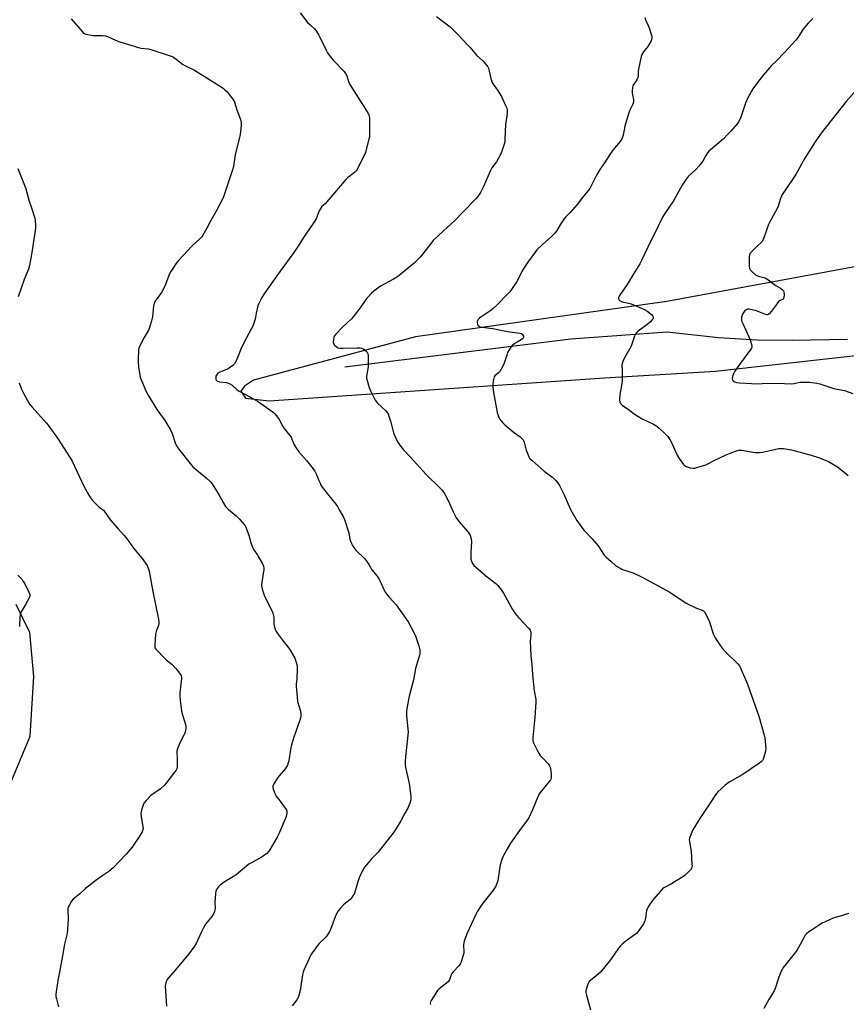
# Model space of a CAD drawing. Units: inches. Extents: x 1201769 to 1207769, y 533456 to 537456.
# Drawn here: x 1204373 to 1204834, y 534285 to 534834 of the extents above; entities that cross this region are included whole.
import ezdxf

# ---------------------------------------------------------------- set-up
doc = ezdxf.new("R2010")
doc.units = ezdxf.units.IN
doc.header["$MEASUREMENT"] = 0
for name, color, linetype in [('HYDRO-Single Line Stream', 4, 'Continuous'), ('NTRL-Farm Land', 3, 'Continuous'), ('Undefined', 1, 'Continuous')]:
    doc.layers.add(name, color=color, linetype=linetype)

msp = doc.modelspace()

# ---------------------------------------------------------------- linework, layer by layer
at = {"layer": 'HYDRO-Single Line Stream'}
msp.add_lwpolyline([(1204554.56, 534640.65), (1204680.53, 534656.24), (1204734.06, 534660.03), (1204762.72, 534656.88), (1204784.22, 534655.65), (1204803.89, 534655.46), (1204834.64, 534655.98)], dxfattribs=at)
at = {"layer": 'NTRL-Farm Land'}
for points in [[(1204865.85, 534701.36, 0), (1204733.91, 534676.95, 0), (1204593.83, 534657.35, 0), (1204503.61, 534633.08, 0), (1204498.48, 534629.85, 0), (1204496.62, 534626.95, 0), (1204499.14, 534623.1, 0), (1204512.24, 534621.7, 0), (1204699.26, 534634.47, 0), (1204761.05, 534638.25, 0), (1204862.44, 534649.48, 0)], [(1204358.47, 534385.62, 0), (1204379.11, 534434.66, 0), (1204381.17, 534468, 0), (1204378.96, 534492.41, 0), (1204371.35, 534508.1, 0)]]:
    msp.add_polyline3d(points, dxfattribs=at)
at = {"layer": 'Undefined'}
for points, elevation in [([(1204401.95, 534834.56), (1204408.09, 534827.48), (1204408.92, 534826.65), (1204409.63, 534826.2), (1204411.23, 534825.76), (1204414.03, 534825.31), (1204419.64, 534825.33), (1204421.07, 534825.14), (1204422.14, 534824.72), (1204426.66, 534822.62), (1204429.16, 534821.69), (1204439.41, 534818.55), (1204440.83, 534818.29), (1204445.03, 534817.77), (1204446.43, 534817.47), (1204457.09, 534813.93), (1204458.19, 534813.52), (1204458.96, 534813.14), (1204460.55, 534812.02), (1204464.09, 534809.25), (1204465.38, 534808.52), (1204470.71, 534805.92), (1204472.27, 534805.09), (1204477.57, 534801.62), (1204486.59, 534795.93), (1204487.7, 534795.09), (1204488.7, 534793.99), (1204491.38, 534790.77), (1204492.59, 534789.09), (1204493.02, 534788.05), (1204494.25, 534783.92), (1204496.37, 534778.41), (1204496.75, 534776.88), (1204496.71, 534775.14), (1204496.11, 534770.19), (1204493.38, 534758.69), (1204492.69, 534753.65), (1204492.41, 534752.23), (1204491.86, 534750.33), (1204487.48, 534737.06), (1204486.66, 534734.85), (1204482.8, 534727.41), (1204479.63, 534721.71), (1204477.65, 534717.8), (1204475.41, 534714), (1204474.72, 534713.14), (1204473.8, 534712.16), (1204469.42, 534708.07), (1204461.8, 534699.86), (1204460.35, 534697.99), (1204458.17, 534694.81), (1204457.39, 534693.55), (1204456.47, 534691.43), (1204454.61, 534686.47), (1204453.57, 534684.37), (1204452.28, 534682.06), (1204448.87, 534677.18), (1204448.19, 534675.9), (1204447.89, 534674.51), (1204447.26, 534668.46), (1204446.72, 534666.15), (1204445.6, 534662.43), (1204445.09, 534661.03), (1204442.74, 534656.99), (1204440.3, 534652.32), (1204439.72, 534650.99), (1204439.45, 534649.58), (1204439.25, 534645.16), (1204439.26, 534643.42), (1204439.51, 534640.56), (1204440.45, 534634.89), (1204441.11, 534632.95), (1204443.63, 534627.22), (1204444.83, 534624.83), (1204449.8, 534616.77), (1204450.77, 534615.3), (1204454.13, 534610.6), (1204457.35, 534605.46), (1204458.22, 534603.49), (1204459.96, 534598.16), (1204460.7, 534596.6), (1204461.41, 534595.36), (1204462.48, 534593.92), (1204468.3, 534586.72), (1204469.85, 534584.91), (1204477.29, 534578.69), (1204479.41, 534576.75), (1204480.46, 534575.32), (1204484.52, 534569.1), (1204486.67, 534564.89), (1204488.02, 534562.76), (1204489.48, 534561.21), (1204493.86, 534557.56), (1204495.86, 534555.7), (1204498.4, 534552.65), (1204498.87, 534551.95), (1204499.27, 534551.16), (1204501.05, 534546.73), (1204502.26, 534542), (1204502.95, 534540.15), (1204503.72, 534538.64), (1204505.82, 534535.55), (1204506.57, 534534.3), (1204508.58, 534530.71), (1204509.17, 534529.38), (1204509.34, 534528.39), (1204509.35, 534527.6), (1204508.22, 534520.46), (1204508.12, 534518.84), (1204508.22, 534517.49), (1204508.76, 534515.51), (1204509.69, 534512.72), (1204513.57, 534505.08), (1204514.3, 534503.21), (1204514.83, 534501.02), (1204514.92, 534497.31), (1204515.21, 534495.55), (1204515.58, 534494.12), (1204515.95, 534493.35), (1204516.94, 534491.93), (1204520.25, 534487.54), (1204522.77, 534484.54), (1204524.06, 534482.71), (1204526.55, 534478.19), (1204526.97, 534477.13), (1204527.59, 534475.23), (1204527.91, 534473.85), (1204527.97, 534472.41), (1204527.75, 534466.6), (1204527.42, 534463.69), (1204527.37, 534462.58), (1204527.86, 534456.38), (1204528.17, 534454.03), (1204529.78, 534448.63), (1204530.04, 534446.99), (1204530.01, 534445.92), (1204529.74, 534444.8), (1204525.79, 534433.5), (1204524.54, 534429.11), (1204524.13, 534427.2), (1204523.24, 534421.02), (1204522.97, 534419.9), (1204522.5, 534418.58), (1204522.05, 534417.57), (1204521.41, 534416.6), (1204517.89, 534412.55), (1204516.97, 534411.38), (1204514.92, 534408.1), (1204514.34, 534406.82), (1204514.33, 534406.01), (1204514.55, 534405.19), (1204515.52, 534402.69), (1204516.13, 534401.34), (1204516.6, 534400.65), (1204518.38, 534398.48), (1204521.33, 534394.54), (1204521.89, 534393.57), (1204522.08, 534392.77), (1204522.1, 534391.91), (1204522.01, 534390.75), (1204521.69, 534389.35), (1204517.75, 534380.3), (1204516.82, 534378.45), (1204512.97, 534371.68), (1204512.14, 534370.51), (1204510.82, 534369.13), (1204509.73, 534368.28), (1204508.35, 534367.35), (1204502.54, 534364.17), (1204501.06, 534363.25), (1204498.57, 534361.27), (1204495.24, 534358.42), (1204493.73, 534357.25), (1204488.36, 534353.97), (1204485.22, 534351.9), (1204484, 534350.67), (1204482.96, 534349.29), (1204482.71, 534348.79), (1204482.56, 534348.25), (1204482.39, 534346.83), (1204482.11, 534342.18), (1204482.14, 534338.89), (1204482.06, 534337.72), (1204481.84, 534336.9), (1204481.23, 534335.62), (1204480.29, 534334.17), (1204476.92, 534329.81), (1204475.66, 534327.84), (1204474.53, 534325.64), (1204471.65, 534319.15), (1204470.36, 534317), (1204466.78, 534312.4), (1204459.95, 534304.24), (1204456.14, 534299.94), (1204455.45, 534299), (1204455.09, 534298.26), (1204454.47, 534296.42), (1204454.29, 534295.33), (1204455.06, 534284.19)], 356), ([(1204529.69, 534837.88), (1204533.75, 534832.6), (1204534.94, 534831.41), (1204537.63, 534829.09), (1204538.52, 534827.97), (1204540.05, 534825.46), (1204544.01, 534817.19), (1204544.91, 534815.72), (1204546.87, 534812.87), (1204548, 534811.52), (1204554.1, 534805.2), (1204554.94, 534804.19), (1204555.66, 534802.8), (1204556.49, 534799.57), (1204557.25, 534797.98), (1204563.04, 534788.79), (1204566.06, 534784.27), (1204567.56, 534781.75), (1204567.93, 534780.97), (1204568.08, 534780.42), (1204568.19, 534778.95), (1204568.2, 534769.95), (1204568.15, 534768.76), (1204567.96, 534767.59), (1204566.47, 534761.79), (1204565.93, 534760.08), (1204561.35, 534750.57), (1204560.87, 534749.88), (1204559.93, 534748.92), (1204556.06, 534745.91), (1204554.99, 534744.93), (1204544.47, 534732.6), (1204543.46, 534731.51), (1204541.75, 534729.9), (1204541.03, 534728.98), (1204540.17, 534727.46), (1204538.43, 534723.08), (1204537.26, 534721.1), (1204534.85, 534717.5), (1204531.4, 534712.6), (1204528.53, 534707.92), (1204526.1, 534704.25), (1204518.41, 534693.85), (1204511.67, 534684.24), (1204509.22, 534680.65), (1204508.32, 534679.18), (1204506.63, 534675.84), (1204506.07, 534674.52), (1204505.03, 534670.55), (1204504.43, 534667.12), (1204503.15, 534663.28), (1204502.51, 534661.95), (1204499.64, 534656.79), (1204497.13, 534651.72), (1204496.52, 534650.37), (1204495.19, 534647.01), (1204493.68, 534643.56), (1204493.03, 534642.28), (1204492.71, 534641.83), (1204492.11, 534641.26), (1204489.52, 534639.54), (1204488.2, 534638.89), (1204484.84, 534637.6), (1204483.8, 534637.06), (1204483.26, 534636.55), (1204482.9, 534635.96), (1204482.67, 534635.33), (1204482.53, 534634.54), (1204482.54, 534633.71), (1204482.69, 534633.23), (1204482.97, 534632.89), (1204483.34, 534632.62), (1204484.01, 534632.32), (1204484.56, 534632.19), (1204488.61, 534631.77), (1204489.42, 534631.55), (1204490.44, 534631.11), (1204491.63, 534630.31), (1204494.33, 534627.92), (1204495.28, 534627.21), (1204501.89, 534623.72), (1204505.75, 534621.5), (1204514.48, 534615.28), (1204515.55, 534614.3), (1204517.03, 534612.48), (1204517.82, 534611.25), (1204519.85, 534607.38), (1204520.59, 534606.13), (1204523.66, 534602.49), (1204524.53, 534601.31), (1204525.03, 534600.29), (1204526.34, 534597.1), (1204527.86, 534594.59), (1204528.89, 534593.17), (1204533.13, 534588.38), (1204536.92, 534583.78), (1204537.8, 534582.35), (1204538.59, 534580.87), (1204540.01, 534577.16), (1204540.84, 534575.32), (1204541.39, 534574.32), (1204544.66, 534569.97), (1204549.46, 534564.01), (1204550.35, 534562.7), (1204551.39, 534560.96), (1204553.52, 534557.24), (1204554.36, 534555.46), (1204556.75, 534548.11), (1204557.37, 534544.52), (1204557.64, 534543.41), (1204558.16, 534542.06), (1204558.72, 534541.03), (1204559.93, 534539.33), (1204560.87, 534538.18), (1204565.18, 534533.91), (1204566.34, 534532.61), (1204567.79, 534530.38), (1204569.47, 534527.36), (1204572.46, 534523.9), (1204573.29, 534522.73), (1204573.96, 534521.43), (1204576.14, 534516.55), (1204577.04, 534515.06), (1204579.12, 534512.27), (1204581.5, 534509.77), (1204583.15, 534507.86), (1204589.76, 534498.52), (1204593.01, 534492.51), (1204593.88, 534490.67), (1204595.73, 534485.14), (1204596.21, 534482.89), (1204596.37, 534481.47), (1204596.3, 534480.65), (1204596.11, 534479.83), (1204593.93, 534472.4), (1204592.72, 534466.02), (1204590.4, 534457.08), (1204589.04, 534450.07), (1204588.82, 534448.34), (1204588.83, 534446.28), (1204589.67, 534438.68), (1204589.79, 534436.93), (1204588.27, 534423.14), (1204588.06, 534420.58), (1204588.03, 534419.18), (1204588.28, 534417.45), (1204590.37, 534408.23), (1204591.28, 534401.29), (1204591.35, 534400.14), (1204591.25, 534399.29), (1204590.87, 534397.89), (1204590.23, 534395.94), (1204589.63, 534394.64), (1204587.77, 534391.4), (1204585.66, 534387.45), (1204582.8, 534382.67), (1204581.84, 534381.19), (1204574.41, 534371.65), (1204573.01, 534370.12), (1204569.49, 534366.52), (1204566.5, 534363.03), (1204565.47, 534361.63), (1204564.13, 534359.36), (1204562.54, 534355.67), (1204561.97, 534354.02), (1204560.11, 534347.85), (1204559.81, 534347.03), (1204559.4, 534346.26), (1204558.38, 534344.82), (1204557.43, 534343.7), (1204553.83, 534340.71), (1204552.07, 534338.82), (1204550.79, 534337.29), (1204550.05, 534336.07), (1204549.06, 534333.98), (1204546.48, 534326.92), (1204545.95, 534325.88), (1204544.76, 534323.86), (1204544.1, 534322.88), (1204543.55, 534322.22), (1204540.23, 534319.03), (1204539.25, 534317.98), (1204536.97, 534314.92), (1204535.82, 534313.22), (1204532.56, 534306.33), (1204531.64, 534304.25), (1204531.26, 534303.19), (1204530.96, 534301.74), (1204529.84, 534294.08), (1204528.96, 534290.61), (1204528.42, 534288.92), (1204527.68, 534287.65), (1204525.17, 534284.35)], 354), ([(1204605.5, 534835.83), (1204613.12, 534830.07), (1204614.66, 534828.73), (1204618.11, 534825.3), (1204622.75, 534820.35), (1204624.16, 534818.75), (1204627.79, 534814.38), (1204631.53, 534810.9), (1204633.51, 534808.76), (1204634.19, 534807.85), (1204634.55, 534807.07), (1204635.92, 534801.34), (1204636.62, 534799.17), (1204637.19, 534798.21), (1204639.64, 534794.73), (1204641.82, 534791.23), (1204644.31, 534785.87), (1204644.73, 534784.78), (1204644.93, 534783.95), (1204645.05, 534782.83), (1204645, 534781.7), (1204644.03, 534775.66), (1204643.72, 534767.75), (1204643.59, 534766.07), (1204643.28, 534764.67), (1204642.07, 534760.79), (1204641.28, 534758.92), (1204638.94, 534754.83), (1204638.29, 534753.85), (1204636.51, 534751.52), (1204635.61, 534750.08), (1204631.83, 534741.14), (1204630.07, 534737.83), (1204628.58, 534735.63), (1204627.43, 534734.3), (1204620.27, 534726.73), (1204615.88, 534722.24), (1204609.41, 534716.47), (1204603.8, 534710.94), (1204602.65, 534709.6), (1204596.66, 534701.88), (1204595.45, 534700.6), (1204593.14, 534698.35), (1204583.92, 534690.84), (1204581.62, 534689.37), (1204574.39, 534685.49), (1204570.66, 534682.76), (1204569.14, 534681.45), (1204566.14, 534678.05), (1204563.02, 534673.51), (1204559.21, 534668.43), (1204558.21, 534667.4), (1204553.34, 534662.85), (1204549.25, 534658.57), (1204548.81, 534657.91), (1204548.39, 534656.99), (1204548.16, 534655.85), (1204548.06, 534654.4), (1204548.1, 534653.84), (1204548.23, 534653.33), (1204548.69, 534652.67), (1204549.78, 534651.75), (1204550.78, 534651.25), (1204551.87, 534651.06), (1204553.56, 534650.96), (1204561.35, 534651.26), (1204563.12, 534651.2), (1204563.97, 534650.98), (1204565.04, 534650.48), (1204566.14, 534649.6), (1204566.87, 534648.77), (1204567.34, 534647.86), (1204567.5, 534647.02), (1204567.56, 534642.35), (1204567.44, 534640.61), (1204566.64, 534635.4), (1204566.59, 534634.26), (1204566.89, 534632.88), (1204568.14, 534629.05), (1204568.89, 534627.21), (1204571.48, 534622.09), (1204572.06, 534621.13), (1204572.76, 534620.31), (1204574.95, 534618.36), (1204577.3, 534616.04), (1204578.09, 534615.16), (1204578.57, 534614.43), (1204579.1, 534613.08), (1204580.15, 534609.69), (1204581.61, 534603.87), (1204582.88, 534600.84), (1204583.91, 534598.7), (1204585.63, 534596.24), (1204587.12, 534594.4), (1204590.92, 534590.47), (1204599.79, 534580.64), (1204607.61, 534573.01), (1204608.61, 534571.93), (1204609.49, 534570.77), (1204610.23, 534569.54), (1204612.1, 534565.99), (1204614.79, 534559.67), (1204616.55, 534556.36), (1204618.36, 534554), (1204620.69, 534551.4), (1204623.17, 534548.44), (1204623.88, 534547.5), (1204624.29, 534546.74), (1204624.84, 534544.79), (1204625.09, 534543.07), (1204624.74, 534537.28), (1204624.8, 534533.45), (1204625.05, 534532.18), (1204625.63, 534530.99), (1204626.44, 534529.89), (1204627.5, 534528.88), (1204633.83, 534523.58), (1204638.56, 534519.87), (1204639.81, 534518.67), (1204641.81, 534516.07), (1204642.99, 534514.36), (1204647.89, 534505.38), (1204649.36, 534503.04), (1204651.22, 534500.79), (1204657.11, 534494.64), (1204657.74, 534493.7), (1204658.09, 534492.69), (1204658.16, 534491.56), (1204657.92, 534488.94), (1204657.88, 534487.76), (1204658.14, 534479.41), (1204658.75, 534474.38), (1204659.04, 534469.11), (1204659.23, 534467.06), (1204660.05, 534460.03), (1204660.88, 534455.09), (1204661.02, 534453.64), (1204660.41, 534445.11), (1204659.26, 534433.92), (1204659.21, 534433.05), (1204659.27, 534432.19), (1204659.51, 534431.37), (1204659.85, 534430.57), (1204662.04, 534426.06), (1204662.74, 534424.78), (1204663.44, 534423.9), (1204665.44, 534421.89), (1204667.63, 534419.49), (1204668.37, 534418.6), (1204668.82, 534417.87), (1204669.11, 534416.76), (1204669.49, 534413.49), (1204669.58, 534412.02), (1204669.48, 534411.19), (1204669.13, 534410.44), (1204668.46, 534409.51), (1204663.52, 534403.46), (1204662.87, 534402.54), (1204662.1, 534400.95), (1204659.09, 534393.54), (1204657.04, 534389.18), (1204656.25, 534387.99), (1204652.74, 534383.41), (1204646.9, 534375.06), (1204644.81, 534371.58), (1204642.77, 534367.86), (1204642.03, 534365.98), (1204641.11, 534362.89), (1204639.99, 534355.48), (1204639.7, 534354.01), (1204639.22, 534352.62), (1204638.41, 534350.71), (1204638, 534349.93), (1204637.33, 534348.97), (1204631.47, 534341.67), (1204628.47, 534337.09), (1204627.5, 534335.3), (1204622.65, 534324.93), (1204621.26, 534321.06), (1204620.85, 534319.67), (1204620.71, 534318.2), (1204620.78, 534314.47), (1204620.73, 534313.69), (1204620.47, 534312.56), (1204619.56, 534309.45), (1204619.18, 534308.34), (1204618.82, 534307.56), (1204618.12, 534306.64), (1204615.04, 534303.45), (1204614.12, 534302.33), (1204613.74, 534301.61), (1204612.75, 534298.81), (1204612.19, 534297.89), (1204611.11, 534296.94), (1204607.11, 534293.93), (1204606.11, 534292.88), (1204602.65, 534287.4), (1204602.26, 534286.65), (1204602.09, 534285.91), (1204602.3, 534285.17)], 352), ([(1204721.71, 534835.4), (1204722.13, 534834.07), (1204723.63, 534830.92), (1204724.18, 534829.58), (1204725.35, 534825.39), (1204725.52, 534824.56), (1204725.56, 534823.73), (1204725.44, 534823.19), (1204725.14, 534822.39), (1204723.93, 534820.04), (1204723.29, 534819.1), (1204721.68, 534817.19), (1204721.01, 534816.25), (1204720.11, 534814.75), (1204719.68, 534813.68), (1204718.13, 534806.61), (1204718.01, 534805.45), (1204717.96, 534803.08), (1204717.79, 534801.93), (1204717.23, 534800.6), (1204715.28, 534797.55), (1204715.08, 534797.04), (1204714.91, 534796.22), (1204714.72, 534794.53), (1204714.68, 534793.4), (1204714.82, 534792.29), (1204715.41, 534789.55), (1204715.44, 534788.77), (1204715.33, 534788.07), (1204714.97, 534787.03), (1204713.19, 534783.31), (1204712.56, 534781.67), (1204710.6, 534774.67), (1204709.62, 534769.73), (1204709.27, 534768.65), (1204708.83, 534767.62), (1204707.89, 534766.16), (1204703.92, 534761.3), (1204702.17, 534759), (1204699.23, 534754.34), (1204696.67, 534750.64), (1204694.75, 534747.43), (1204692.04, 534741.77), (1204690.96, 534739.99), (1204686.92, 534734.99), (1204683.98, 534731.17), (1204681.41, 534728.07), (1204680.08, 534726.56), (1204677.64, 534724.12), (1204676.69, 534723.05), (1204675.06, 534720.63), (1204672.74, 534716.62), (1204671.71, 534715.29), (1204669.75, 534713.25), (1204664.41, 534708.56), (1204661.59, 534705.72), (1204660.49, 534704.44), (1204656.58, 534699.01), (1204654.62, 534696.13), (1204653.74, 534694.63), (1204650.28, 534688.19), (1204647.43, 534683.75), (1204646.42, 534682.32), (1204645.23, 534681.02), (1204639.48, 534675.23), (1204637.17, 534673.06), (1204635.79, 534671.97), (1204630.79, 534668.66), (1204629.59, 534667.75), (1204628.89, 534666.95), (1204628.47, 534666.29), (1204628.29, 534665.82), (1204628.21, 534665.05), (1204628.35, 534664.29), (1204628.71, 534663.67), (1204629.28, 534663.25), (1204629.95, 534662.97), (1204631.05, 534662.74), (1204637, 534661.87), (1204645.24, 534660.34), (1204651.95, 534659.38), (1204652.77, 534659.13), (1204653.25, 534658.86), (1204653.75, 534658.31), (1204654.05, 534657.64), (1204654.05, 534656.96), (1204653.83, 534656.53), (1204653.49, 534656.14), (1204652.81, 534655.65), (1204650.52, 534654.41), (1204649.32, 534653.63), (1204647.75, 534652.42), (1204646.99, 534651.57), (1204646.05, 534650.07), (1204645.22, 534648.49), (1204644.72, 534647.09), (1204643.32, 534642.54), (1204642.61, 534640.94), (1204640.79, 534638.03), (1204640.08, 534637.26), (1204638.1, 534635.5), (1204637.79, 534635.07), (1204637.47, 534634.32), (1204637.12, 534632.66), (1204636.92, 534630.96), (1204637, 534629.48), (1204637.39, 534626.22), (1204639.38, 534615.12), (1204640.08, 534612.94), (1204640.76, 534611.69), (1204642.62, 534609.42), (1204643.85, 534608.15), (1204649.04, 534603.82), (1204652.2, 534601.5), (1204653.26, 534600.54), (1204653.81, 534599.92), (1204654.1, 534599.44), (1204654.4, 534598.66), (1204655.59, 534594.17), (1204656.04, 534592.81), (1204657.05, 534590.47), (1204657.48, 534589.75), (1204657.85, 534589.31), (1204658.91, 534588.31), (1204665.61, 534582.51), (1204670.41, 534578.9), (1204672.11, 534577.22), (1204673.3, 534575.89), (1204674.22, 534574.37), (1204676.61, 534569.56), (1204680.29, 534561.01), (1204683.86, 534554.93), (1204687.75, 534549.62), (1204692.3, 534544.63), (1204695.64, 534540.71), (1204699.09, 534535.65), (1204700.12, 534534.42), (1204703.01, 534532.11), (1204705.62, 534529.73), (1204706.58, 534529.04), (1204707.86, 534528.28), (1204708.92, 534527.74), (1204709.73, 534527.44), (1204715.27, 534525.69), (1204720.14, 534523.35), (1204735.72, 534514.97), (1204744.77, 534508.82), (1204750.51, 534506.11), (1204753.73, 534504.89), (1204754.42, 534504.49), (1204755, 534503.96), (1204755.74, 534502.74), (1204757.68, 534498.45), (1204759.8, 534491.67), (1204760.26, 534490.59), (1204760.87, 534489.59), (1204764.33, 534484.43), (1204765.38, 534483), (1204766.62, 534481.71), (1204773.72, 534474.83), (1204774.49, 534473.92), (1204774.92, 534473.17), (1204778.95, 534463.67), (1204784.37, 534448.43), (1204785.21, 534445.87), (1204788.27, 534435.24), (1204788.53, 534433.77), (1204789.04, 534429.91), (1204789.17, 534427.84), (1204788.93, 534426.41), (1204788.07, 534422.98), (1204787.71, 534421.88), (1204787.29, 534421.17), (1204786.69, 534420.58), (1204785.33, 534419.52), (1204782.37, 534417.53), (1204778.61, 534414.79), (1204775.97, 534413.11), (1204769.09, 534409.16), (1204767.6, 534408.22), (1204766.26, 534407.11), (1204762.37, 534403.58), (1204761.78, 534402.95), (1204761.08, 534401.99), (1204758.36, 534397.71), (1204752, 534388.17), (1204748.44, 534382.55), (1204747.83, 534381.25), (1204746.89, 534378.83), (1204746.55, 534377.75), (1204746.44, 534376.92), (1204746.54, 534375.79), (1204747.44, 534370.66), (1204747.98, 534363.28), (1204748.01, 534362.41), (1204747.93, 534361.57), (1204747.75, 534361.07), (1204747.47, 534360.61), (1204745.17, 534358.09), (1204744.33, 534357.32), (1204743.46, 534356.65), (1204736.5, 534352.4), (1204732.26, 534350.1), (1204731.58, 534349.6), (1204730.55, 534348.55), (1204726.48, 534343.83), (1204724.48, 534341.02), (1204723.28, 534339.13), (1204722.93, 534338.39), (1204722.71, 534337.57), (1204722.16, 534333.31), (1204721.79, 534331.68), (1204720.96, 534330.15), (1204718.04, 534325.74), (1204717.02, 534324.72), (1204711.77, 534320.96), (1204709.34, 534318.99), (1204708.07, 534317.86), (1204707, 534316.51), (1204702.56, 534310.01), (1204697, 534303.13), (1204695.77, 534301.94), (1204691.36, 534298.52), (1204690.73, 534297.91), (1204690.27, 534297.21), (1204689.74, 534295.87), (1204688.95, 534293.38), (1204688.79, 534292.54), (1204688.81, 534291.71), (1204689.12, 534290.33), (1204691.43, 534282.07)], 350), ([(1204815.37, 534834.75), (1204812.72, 534832.16), (1204809.69, 534828.6), (1204807.13, 534824.3), (1204805.9, 534822.64), (1204799.53, 534815.74), (1204794.99, 534811.21), (1204792.38, 534808.48), (1204787.8, 534803.4), (1204785, 534799.83), (1204781.97, 534795.59), (1204779.02, 534790.62), (1204777.74, 534787.5), (1204774.95, 534779.17), (1204773.98, 534777.19), (1204773.18, 534776.03), (1204769.63, 534771.88), (1204767.82, 534770.15), (1204765.29, 534767.53), (1204761.77, 534764.48), (1204758.26, 534761.56), (1204757.44, 534760.8), (1204756.71, 534759.9), (1204755.73, 534758.46), (1204753.96, 534755.18), (1204751.77, 534752.37), (1204750.16, 534750.62), (1204745.79, 534746.6), (1204744.67, 534745.29), (1204742.51, 534741.94), (1204737.76, 534733.13), (1204733.15, 534726.54), (1204731.76, 534724.37), (1204727, 534714.7), (1204725.15, 534711.2), (1204719.91, 534699.86), (1204718.98, 534698.01), (1204715.19, 534692), (1204711.8, 534686.44), (1204707.53, 534680.27), (1204707.11, 534679.31), (1204707, 534678.61), (1204707.23, 534677.96), (1204707.53, 534677.59), (1204707.91, 534677.3), (1204709.12, 534676.85), (1204712.61, 534676.07), (1204714.04, 534675.68), (1204721.44, 534672.62), (1204722.86, 534671.74), (1204725.42, 534669.68), (1204726.17, 534668.86), (1204726.36, 534668.16), (1204726.3, 534667.67), (1204726.11, 534667.19), (1204725.63, 534666.54), (1204724.85, 534665.74), (1204722.82, 534664.09), (1204718.03, 534660.56), (1204717, 534659.53), (1204716.4, 534658.53), (1204715.77, 534657.19), (1204714.37, 534653.15), (1204713.83, 534651.83), (1204710.45, 534645.68), (1204709.44, 534643.58), (1204709.08, 534642.53), (1204708.96, 534641.51), (1204709.15, 534638.34), (1204709.13, 534632.65), (1204708.97, 534631.48), (1204708.24, 534628.01), (1204707.95, 534626.24), (1204707.5, 534622.97), (1204707.52, 534621.8), (1204707.76, 534621), (1204708.15, 534620.23), (1204708.65, 534619.54), (1204709.28, 534618.99), (1204712.42, 534616.94), (1204715.73, 534614.34), (1204717.73, 534613.08), (1204720.29, 534611.59), (1204726.45, 534608.62), (1204728.41, 534607.47), (1204729.75, 534606.45), (1204732.92, 534603.37), (1204734.55, 534601.68), (1204735.65, 534599.99), (1204736.88, 534597.69), (1204739.8, 534591.4), (1204740.87, 534589.49), (1204743.19, 534586.21), (1204743.79, 534585.64), (1204744.81, 534585.12), (1204747.05, 534584.37), (1204748.47, 534584.05), (1204749.58, 534584.14), (1204751.25, 534584.59), (1204755.65, 534586.01), (1204761.1, 534588.75), (1204766.97, 534591.47), (1204771.66, 534593.44), (1204772.75, 534593.78), (1204774.13, 534594.1), (1204774.97, 534594.19), (1204775.84, 534594.13), (1204780.93, 534593.12), (1204783.24, 534592.91), (1204785.56, 534592.81), (1204787.3, 534593.03), (1204793.88, 534594.58), (1204796.15, 534594.99), (1204797.57, 534595.06), (1204799.01, 534595.03), (1204803.46, 534594.41), (1204814.47, 534591.32), (1204819.08, 534589.85), (1204824.05, 534587.8), (1204829.14, 534584.81), (1204831.75, 534582.86), (1204834.94, 534580.09)], 348), ([(1204839.63, 534794.97), (1204833.91, 534788.51), (1204820.06, 534770.94), (1204818.63, 534769.02), (1204816.61, 534766.08), (1204810.85, 534756.83), (1204805.99, 534748.24), (1204803.98, 534744.96), (1204798.26, 534736.59), (1204797.86, 534735.82), (1204797.33, 534734.48), (1204795.94, 534730.11), (1204795.42, 534728.78), (1204791.31, 534721.5), (1204790.53, 534719.97), (1204788.04, 534712.53), (1204787.51, 534711.21), (1204787.03, 534710.49), (1204786.46, 534709.83), (1204784.58, 534707.95), (1204781, 534704.56), (1204780.45, 534703.93), (1204780.18, 534703.46), (1204780.02, 534702.94), (1204779.93, 534702.09), (1204779.89, 534696.77), (1204780.05, 534695.36), (1204780.42, 534694.64), (1204781.62, 534693.41), (1204783.63, 534691.72), (1204784.12, 534691.42), (1204784.92, 534691.11), (1204788.01, 534690.43), (1204789.19, 534689.93), (1204790.39, 534689.14), (1204794.66, 534685.96), (1204797.28, 534684.48), (1204798.17, 534683.77), (1204798.91, 534682.94), (1204799.25, 534682.23), (1204799.37, 534680.84), (1204799.21, 534679.2), (1204799.04, 534678.73), (1204798.74, 534678.39), (1204797.11, 534677.63), (1204796.25, 534676.99), (1204794.99, 534675.39), (1204792.38, 534671.61), (1204791, 534670.2), (1204790.14, 534669.63), (1204789.66, 534669.54), (1204788.86, 534669.7), (1204783.88, 534671.77), (1204781.57, 534672.4), (1204779.83, 534672.74), (1204779, 534672.72), (1204778.26, 534672.41), (1204777.36, 534671.74), (1204776.61, 534670.92), (1204776.14, 534669.9), (1204775.66, 534668.24), (1204775.49, 534667.13), (1204775.6, 534666.3), (1204776.23, 534664.67), (1204780.37, 534655.56), (1204781.16, 534653.01), (1204781.29, 534652.16), (1204781.25, 534651.62), (1204780.9, 534650.61), (1204780.3, 534649.64), (1204774.41, 534641.98), (1204771.84, 534638.22), (1204771.05, 534636.6), (1204770.57, 534635.2), (1204770.41, 534633.87), (1204770.57, 534633.16), (1204770.87, 534632.78), (1204771.52, 534632.33), (1204772.28, 534632.01), (1204772.84, 534631.87), (1204774.59, 534631.68), (1204781.07, 534631.23), (1204782.95, 534631.19), (1204787.08, 534631.34), (1204795.82, 534631.43), (1204803.17, 534631.15), (1204804.87, 534631.35), (1204808.08, 534632.03), (1204810.67, 534632.13), (1204813.56, 534632.05), (1204817.55, 534631.41), (1204819.2, 534631.02), (1204827.01, 534628.49), (1204831.95, 534627.58), (1204833.05, 534627.31), (1204837.67, 534625.64)], 346), ([(1204372.29, 534751.1), (1204375.94, 534741.91), (1204376.71, 534739.78), (1204378.54, 534732.97), (1204379.86, 534729.29), (1204381.66, 534723.51), (1204381.93, 534722.09), (1204382.07, 534719.46), (1204382.03, 534718.3), (1204381.81, 534716.56), (1204379.77, 534703.23), (1204378.73, 534697.11), (1204378.11, 534695.12), (1204375.85, 534689.22), (1204372.43, 534679.63)], 358), ([(1204372.93, 534631.59), (1204374.33, 534628.15), (1204375.7, 534625.25), (1204377.41, 534622.17), (1204378.92, 534619.66), (1204380.23, 534618.05), (1204388.26, 534609.26), (1204389.18, 534608.12), (1204394.32, 534600.91), (1204401.44, 534589.78), (1204402.45, 534587.96), (1204406.47, 534579.69), (1204409.16, 534573.7), (1204411.76, 534568.99), (1204412.68, 534567.47), (1204413.84, 534566.12), (1204417.44, 534562.57), (1204418.34, 534561.8), (1204419.95, 534560.67), (1204420.63, 534560.01), (1204423.92, 534555.06), (1204427.93, 534550.43), (1204431.26, 534546.83), (1204432.55, 534545.28), (1204434.14, 534543.24), (1204436.73, 534539.51), (1204441.48, 534533.67), (1204443.48, 534531.13), (1204444.29, 534529.92), (1204444.97, 534528.31), (1204445.45, 534526.61), (1204447.47, 534515.41), (1204450.63, 534499.99), (1204450.9, 534498.27), (1204450.9, 534497.51), (1204450.72, 534496.52), (1204449.3, 534492.97), (1204448.94, 534491.56), (1204448.53, 534485.61), (1204448.54, 534484.74), (1204448.69, 534483.93), (1204449.11, 534483.21), (1204449.67, 534482.56), (1204453.82, 534478.32), (1204454.9, 534477.34), (1204458.22, 534474.7), (1204460.18, 534472.65), (1204461.29, 534471.35), (1204462.78, 534469.28), (1204463.32, 534468.33), (1204463.53, 534467.52), (1204463.51, 534466.76), (1204462.55, 534458.81), (1204462.53, 534457.06), (1204462.63, 534454.73), (1204463.51, 534448.63), (1204464.04, 534446.64), (1204465.78, 534441.12), (1204465.92, 534440.29), (1204465.93, 534439.16), (1204465.78, 534437.76), (1204465.38, 534436.46), (1204464.8, 534435.2), (1204462.49, 534430.89), (1204461.39, 534428.16), (1204460.87, 534426.49), (1204460.79, 534425.35), (1204461.01, 534422.46), (1204461.03, 534419.47), (1204460.98, 534417.69), (1204460.78, 534416.56), (1204460.41, 534415.8), (1204459.58, 534414.62), (1204454.77, 534408.34), (1204454.02, 534407.46), (1204451.74, 534405.4), (1204446.39, 534401.57), (1204443.79, 534398.86), (1204442.54, 534397.3), (1204442.06, 534396.22), (1204441.4, 534394.25), (1204440.9, 534392.54), (1204440.75, 534391.67), (1204440.9, 534389.95), (1204442, 534384.13), (1204442.06, 534383.27), (1204441.98, 534382.72), (1204441.46, 534381.4), (1204439.95, 534378.57), (1204437.49, 534374.98), (1204435.95, 534372.89), (1204432.68, 534368.89), (1204425.4, 534361.21), (1204422.94, 534359.27), (1204419.61, 534357.07), (1204415.88, 534354.4), (1204409.89, 534349.78), (1204406.86, 534346.88), (1204403.07, 534343.82), (1204402.2, 534342.64), (1204400.83, 534340.34), (1204400.34, 534339.28), (1204400.16, 534338.45), (1204400.3, 534332.29), (1204399.65, 534324.66), (1204398.34, 534318.78), (1204397.08, 534312.22), (1204395.49, 534303.11), (1204394.59, 534298.54), (1204393.6, 534292.24), (1204393.44, 534290.8), (1204393.5, 534289.64), (1204393.73, 534288.19), (1204394.86, 534283.89)], 358), ([(1204372.26, 534524.53), (1204374.39, 534522.14), (1204375.29, 534521), (1204375.88, 534520), (1204378.41, 534515.02), (1204378.94, 534513.71), (1204378.98, 534512.93), (1204378.59, 534511.88), (1204376.26, 534507.69), (1204374.04, 534503.92), (1204373.46, 534502.63), (1204373.28, 534501.25), (1204373.16, 534495.84)], 360), ([(1204835.19, 534335.87), (1204831.89, 534334.75), (1204827.05, 534333.39), (1204822.14, 534331.24), (1204820.6, 534330.38), (1204814.03, 534326.27), (1204813.15, 534325.62), (1204811.88, 534324.52), (1204811.11, 534323.72), (1204810.61, 534323.02), (1204808.34, 534318.52), (1204806.33, 534315.2), (1204800.44, 534307.8), (1204798.84, 534305.65), (1204798.2, 534304.65), (1204797.58, 534303.31), (1204796.19, 534299.71), (1204794.39, 534294.05), (1204793.86, 534292.67), (1204790.88, 534287.94), (1204788, 534282.84)], 348)]:
    msp.add_lwpolyline(points, dxfattribs=dict(at, elevation=elevation))

doc.saveas('drawing.dxf')
